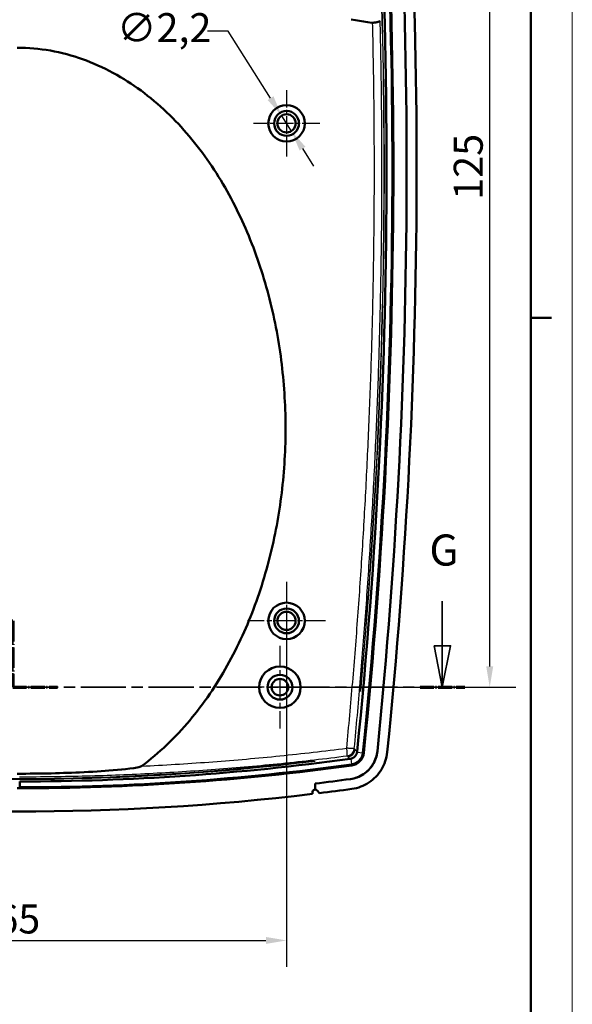
# Model space of a CAD drawing. Units: millimetres. Extents: x 0 to 594, y 0 to 420.
# Drawn here: x 527 to 594, y 214 to 333 of the extents above; entities that cross this region are included whole.
import ezdxf

# ---------------------------------------------------------------- set-up
doc = ezdxf.new("R2010")
doc.units = ezdxf.units.MM
doc.linetypes.add('CHAIN', pattern=[0.3543, 0.2362, -0.0295, 0.0591, -0.0295])
doc.linetypes.add('LONG_DASH_DOTTED', pattern=[0.3001, 0.2362, -0.0295, 0.0049, -0.0295])
doc.layers.get('0').update_dxf_attribs({"lineweight": 25})
for name, color, linetype, lineweight in [('Centro(ISO)', 179, 'CHAIN', 25), ('Geometria schizzo(ISO)', 7, 'Continuous', 50), ('Linee di vista in sezione(ISO)', 7, 'LONG_DASH_DOTTED', 35), ('Quote(ISO)', 7, 'Continuous', 25), ('Spigoli tangenti visibili(ISO)', 251, 'Continuous', 30), ('Spigoli visibili(ISO)', 7, 'Continuous', 50)]:
    doc.layers.add(name, color=color, linetype=linetype, lineweight=lineweight)
doc.styles.add('DEFAULT-ISO~0', font='ARIAL.TTF')
doc.styles.add('Tabella-ISOTesto caratteri grandi', font='ARIAL.TTF')
doc.dimstyles.new('DEFAULT-ISO-Metodo 1b', dxfattribs={"dimtxt": 3.5, "dimasz": 2.5, "dimexe": 3.175, "dimexo": 0, "dimgap": 0.762, "dimtad": 1, "dimtoh": 1, "dimrnd": 1e-08, "dimtxsty": 'DEFAULT-ISO~0', "dimcen": 0.09, "dimdle": 10, "dimclrd": 2, "dimclre": 2, "dimclrt": 6, "dimazin": 2, "dimtfac": 0.714286, "dimtmove": 0, "dimatfit": 3, "dimfxl": 1, "dimtolj": 1, "dimlwd": 25, "dimlwe": 25, "dimarcsym": 0})

# ---------------------------------------------------------------- blocks, each defined once
blk = doc.blocks.new('Bordi A2')
at = {"layer": 'Geometria schizzo(ISO)', "color": 4, "lineweight": 18, "true_color": 0x00ffff}
blk.add_line((594, 420), (594, 0), dxfattribs=at)
at = {"layer": 'Geometria schizzo(ISO)'}
for p, q in [((589, 415), (589, 5)), ((591.5, 297), (589, 297))]:
    blk.add_line(p, q, dxfattribs=at)
blk = doc.blocks.new('SezioneConv2d2')
at = {"layer": 'Linee di vista in sezione(ISO)', "linetype": 'Continuous'}
for p, q in [((476.36, 270.79), (476.36, 265.46)), ((475.36, 265.46), (476.36, 260.46)), ((477.36, 265.46), (475.36, 265.46)), ((476.36, 265.46), (476.36, 260.46)), ((476.36, 260.46), (477.36, 265.46)), ((578.31, 262.82), (578.31, 257.46)), ((577.31, 257.46), (578.31, 252.46)), ((579.31, 257.46), (577.31, 257.46)), ((578.31, 257.46), (578.31, 252.46)), ((578.31, 252.46), (579.31, 257.46))]:
    blk.add_line(p, q, dxfattribs=at)
at = {"layer": 'Linee di vista in sezione(ISO)', "linetype": 'CHAIN', "ltscale": 22.368589}
blk.add_line((473.8, 260.46), (526.47, 260.46), dxfattribs=at)
at = {"layer": 'Linee di vista in sezione(ISO)', "lineweight": 70, "ltscale": 6.723631}
for p, q in [((473.8, 260.46), (478.92, 260.46)), ((521.35, 260.46), (526.47, 260.46))]:
    blk.add_line(p, q, dxfattribs=at)
at = {"layer": 'Linee di vista in sezione(ISO)', "linetype": 'CHAIN', "ltscale": 8.889564}
blk.add_line((526.47, 260.46), (526.47, 252.46), dxfattribs=at)
at = {"layer": 'Linee di vista in sezione(ISO)', "lineweight": 70, "ltscale": 10.495094}
blk.add_line((526.47, 260.46), (526.47, 252.46), dxfattribs=at)
at = {"layer": 'Linee di vista in sezione(ISO)', "linetype": 'CHAIN', "ltscale": 23.117121}
blk.add_line((526.47, 252.46), (581.01, 252.46), dxfattribs=at)
at = {"layer": 'Linee di vista in sezione(ISO)', "lineweight": 70, "ltscale": 7.071554}
for p, q in [((526.47, 252.46), (531.86, 252.46)), ((575.62, 252.46), (581.01, 252.46))]:
    blk.add_line(p, q, dxfattribs=at)
at = {"layer": 'Linee di vista in sezione(ISO)', "linetype": 'Continuous', "flags": 128}
for points in [[(475.36, 265.46), (476.36, 260.46), (477.36, 265.46), (475.36, 265.46)], [(577.31, 257.46), (578.31, 252.46), (579.31, 257.46), (577.31, 257.46)]]:
    blk.add_lwpolyline(points, dxfattribs=at)
at = {"layer": 'Linee di vista in sezione(ISO)'}
for points in [[(475.36, 265.46), (476.36, 260.46), (477.36, 265.46), (475.36, 265.46)], [(577.31, 257.46), (578.31, 252.46), (579.31, 257.46), (577.31, 257.46)]]:
    blk.add_solid(points, dxfattribs=at)
at = {"layer": 'Linee di vista in sezione(ISO)', "char_height": 3.75, "attachment_point": 7, "line_spacing_factor": 3.027958, "style": 'Tabella-ISOTesto caratteri grandi'}
for insert in [(474.8, 273.96), (576.75, 265.96)]:
    blk.add_mtext('G', dxfattribs=dict(at, insert=insert))
blk = doc.blocks.new('*D32')
at = {"layer": 'Defpoints', "color": 0, "linetype": 'Continuous'}
for p in [(494.51, 260.46), (559.51, 260.46), (559.51, 221.92)]:
    blk.add_point(p, dxfattribs=at)
at = {"layer": 'Quote(ISO)', "color": 2, "linetype": 'Continuous', "lineweight": 25}
for p, q in [((494.51, 260.46), (494.51, 218.74)), ((559.51, 260.46), (559.51, 218.74)), ((497.01, 221.92), (557.01, 221.92))]:
    blk.add_line(p, q, dxfattribs=at)
at = {"layer": 'Quote(ISO)', "color": 2, "linetype": 'Continuous'}
for points in [[(497.01, 222.34), (497.01, 221.5), (494.51, 221.92)], [(557.01, 222.34), (557.01, 221.5), (559.51, 221.92)]]:
    blk.add_solid(points, dxfattribs=at)
at = {"layer": 'Quote(ISO)', "color": 6, "linetype": 'Continuous', "lineweight": 25, "insert": (524.48, 226.26), "char_height": 3.5, "attachment_point": 1, "style": 'DEFAULT-ISO~0'}
blk.add_mtext('\\A1;65', dxfattribs=at)
blk = doc.blocks.new('*D36')
at = {"layer": 'Defpoints', "color": 0, "linetype": 'Continuous'}
for p in [(558.92, 321.39), (560.1, 319.53)]:
    blk.add_point(p, dxfattribs=at)
at = {"layer": 'Quote(ISO)', "color": 2, "linetype": 'Continuous', "lineweight": 25}
for p, q in [((552.45, 331.6), (549.95, 331.6)), ((557.58, 323.5), (552.45, 331.6)), ((560.1, 319.53), (558.92, 321.39)), ((561.43, 317.42), (562.77, 315.31))]:
    blk.add_line(p, q, dxfattribs=at)
at = {"layer": 'Quote(ISO)', "color": 2, "linetype": 'Continuous'}
for points in [[(557.93, 323.73), (557.23, 323.28), (558.92, 321.39)], [(561.79, 317.64), (561.08, 317.2), (560.1, 319.53)]]:
    blk.add_solid(points, dxfattribs=at)
at = {"layer": 'Quote(ISO)', "color": 6, "linetype": 'Continuous', "lineweight": 25, "insert": (539.04, 333.76), "char_height": 3.5, "attachment_point": 1, "style": 'DEFAULT-ISO~0'}
blk.add_mtext('\\A1;∅2,2', dxfattribs=at)
blk = doc.blocks.new('*D55')
at = {"layer": 'Defpoints', "color": 0, "linetype": 'Continuous'}
for p in [(558.71, 377.46), (584.03, 377.46), (558.71, 252.46)]:
    blk.add_point(p, dxfattribs=at)
at = {"layer": 'Quote(ISO)', "color": 2, "linetype": 'Continuous', "lineweight": 25}
for p, q in [((558.71, 377.46), (587.2, 377.46)), ((584.03, 254.96), (584.03, 374.96)), ((558.71, 252.46), (587.2, 252.46))]:
    blk.add_line(p, q, dxfattribs=at)
at = {"layer": 'Quote(ISO)', "color": 2, "linetype": 'Continuous'}
for points in [[(583.61, 374.96), (584.45, 374.96), (584.03, 377.46)], [(583.61, 254.96), (584.45, 254.96), (584.03, 252.46)]]:
    blk.add_solid(points, dxfattribs=at)
at = {"layer": 'Quote(ISO)', "color": 6, "linetype": 'Continuous', "lineweight": 25, "insert": (579.69, 311.25), "char_height": 3.5, "attachment_point": 1, "rotation": 90, "style": 'DEFAULT-ISO~0'}
blk.add_mtext('\\A1;125', dxfattribs=at)

msp = doc.modelspace()

# ---------------------------------------------------------------- linework, layer by layer
at = {"layer": 'Centro(ISO)', "linetype": 'CHAIN', "ltscale": 8.88956}
for p, q in [((559.508, 324.462), (559.508, 316.462)), ((563.508, 320.462), (555.508, 320.462))]:
    msp.add_line(p, q, dxfattribs=at)
at = {"layer": 'Centro(ISO)', "linetype": 'CHAIN', "ltscale": 10.44525}
for p, q in [((559.508, 265.162), (559.508, 255.762)), ((564.208, 260.462), (554.808, 260.462))]:
    msp.add_line(p, q, dxfattribs=at)
at = {"layer": 'Centro(ISO)', "linetype": 'CHAIN', "ltscale": 11.111974}
for p, q in [((558.708, 257.462), (558.708, 247.462)), ((563.708, 252.462), (553.708, 252.462))]:
    msp.add_line(p, q, dxfattribs=at)
at = {"layer": 'Spigoli tangenti visibili(ISO)'}
for p, q in [((567.711, 245.036), (567.688, 245.07)), ((567.789, 244.947), (567.789, 244.948)), ((566.83, 244.187), (566.853, 244.152)), ((566.931, 244.06), (566.931, 244.059)), ((567.27, 243.804), (567.356, 243.176)), ((568.053, 244.614), (568.683, 244.55)), ((568.83, 244.535), (568.724, 244.546)), ((567.376, 243.029), (567.362, 243.135))]:
    msp.add_line(p, q, dxfattribs=at)
at = {"layer": 'Spigoli tangenti visibili(ISO)', "flags": 128}
for points in [[(566.771, 245.106), (566.819, 245.603), (566.866, 246.1), (566.912, 246.596), (566.959, 247.093), (567.005, 247.59), (567.051, 248.087), (567.096, 248.584), (567.141, 249.081), (567.186, 249.578), (567.23, 250.076), (567.274, 250.573), (567.318, 251.07), (567.361, 251.568), (567.404, 252.065), (567.447, 252.563), (567.489, 253.06), (567.531, 253.558), (567.573, 254.056), (567.614, 254.553), (567.656, 255.051), (567.696, 255.549), (567.737, 256.047), (567.777, 256.545), (567.816, 257.043), (567.856, 257.541), (567.895, 258.04), (567.933, 258.538), (567.972, 259.036), (568.01, 259.535), (568.047, 260.033), (568.085, 260.532), (568.122, 261.03), (568.158, 261.529), (568.194, 262.028), (568.23, 262.526), (568.266, 263.025), (568.301, 263.524), (568.336, 264.023), (568.371, 264.522), (568.405, 265.021), (568.439, 265.52), (568.473, 266.019), (568.506, 266.518), (568.539, 267.018), (568.572, 267.517), (568.604, 268.016), (568.636, 268.516), (568.667, 269.015), (568.698, 269.515), (568.729, 270.015), (568.76, 270.514), (568.79, 271.014), (568.82, 271.514), (568.85, 272.014), (568.879, 272.514), (568.908, 273.013), (568.936, 273.514), (568.964, 274.014), (568.992, 274.514), (569.02, 275.014), (569.047, 275.514), (569.073, 276.014), (569.1, 276.515), (569.126, 277.015), (569.152, 277.516), (569.177, 278.016), (569.202, 278.517), (569.227, 279.018), (569.252, 279.518), (569.276, 280.019), (569.299, 280.52), (569.323, 281.021), (569.346, 281.522), (569.369, 282.023), (569.391, 282.524), (569.413, 283.025), (569.435, 283.526), (569.456, 284.027), (569.477, 284.528), (569.498, 285.03), (569.518, 285.531), (569.538, 286.032), (569.558, 286.534), (569.577, 287.035), (569.596, 287.537), (569.615, 288.039), (569.633, 288.541), (569.651, 289.041), (569.668, 289.542), (569.686, 290.042), (569.702, 290.542), (569.719, 291.043), (569.735, 291.543), (569.751, 292.043), (569.767, 292.544), (569.782, 293.044), (569.796, 293.545), (569.811, 294.045), (569.825, 294.546), (569.839, 295.046), (569.852, 295.546), (569.865, 296.047), (569.878, 296.547), (569.891, 297.048), (569.903, 297.548), (569.914, 298.049), (569.926, 298.549), (569.937, 299.05), (569.948, 299.55), (569.958, 300.051), (569.968, 300.551), (569.978, 301.052), (569.987, 301.553), (569.996, 302.053), (570.005, 302.554), (570.013, 303.054), (570.021, 303.555), (570.029, 304.055), (570.036, 304.556), (570.043, 305.057), (570.049, 305.557), (570.056, 306.058), (570.062, 306.559), (570.067, 307.059), (570.072, 307.56), (570.077, 308.06), (570.082, 308.561), (570.086, 309.062), (570.09, 309.562), (570.093, 310.063), (570.097, 310.564), (570.099, 311.064), (570.102, 311.565), (570.104, 312.066), (570.106, 312.567), (570.107, 313.067), (570.108, 313.568), (570.109, 314.069), (570.11, 314.569), (570.11, 315.07), (570.11, 315.571), (570.109, 316.072), (570.108, 316.572), (570.107, 317.073), (570.105, 317.574), (570.103, 318.075), (570.101, 318.575), (570.098, 319.076), (570.095, 319.577), (570.092, 320.078), (570.088, 320.578), (570.084, 321.079), (570.08, 321.58), (570.075, 322.081), (570.07, 322.581), (570.065, 323.082), (570.059, 323.583), (570.053, 324.084), (570.047, 324.585), (570.04, 325.085), (570.033, 325.586), (570.025, 326.087), (570.017, 326.588), (570.009, 327.088), (570.001, 327.589), (569.992, 328.09), (569.983, 328.591), (569.973, 329.092), (569.964, 329.592), (569.953, 330.093), (569.943, 330.594), (569.932, 331.095), (569.921, 331.596), (569.909, 332.096), (569.897, 332.597)], [(567.686, 245.072), (567.734, 245.57), (567.781, 246.067), (567.828, 246.565), (567.874, 247.062), (567.92, 247.56), (567.966, 248.058), (568.011, 248.555), (568.056, 249.053), (568.101, 249.551), (568.146, 250.049), (568.19, 250.548), (568.233, 251.046), (568.277, 251.544), (568.32, 252.043), (568.363, 252.541), (568.405, 253.04), (568.447, 253.538), (568.489, 254.037), (568.53, 254.536), (568.571, 255.035), (568.612, 255.534), (568.653, 256.033), (568.693, 256.532), (568.732, 257.031), (568.772, 257.53), (568.811, 258.03), (568.849, 258.529), (568.888, 259.029), (568.926, 259.528), (568.964, 260.028), (569.001, 260.528), (569.038, 261.028), (569.075, 261.528), (569.111, 262.028), (569.147, 262.528), (569.183, 263.028), (569.218, 263.528), (569.253, 264.028), (569.288, 264.529), (569.322, 265.029), (569.356, 265.53), (569.39, 266.031), (569.423, 266.531), (569.456, 267.032), (569.489, 267.533), (569.521, 268.034), (569.553, 268.535), (569.584, 269.036), (569.616, 269.538), (569.647, 270.039), (569.677, 270.54), (569.707, 271.042), (569.737, 271.543), (569.767, 272.045), (569.796, 272.547), (569.825, 273.049), (569.854, 273.55), (569.882, 274.052), (569.91, 274.554), (569.937, 275.057), (569.964, 275.559), (569.991, 276.061), (570.018, 276.563), (570.044, 277.066), (570.07, 277.568), (570.095, 278.071), (570.12, 278.574), (570.145, 279.077), (570.17, 279.579), (570.194, 280.082), (570.218, 280.586), (570.241, 281.089), (570.264, 281.592), (570.287, 282.095), (570.309, 282.599), (570.331, 283.102), (570.353, 283.606), (570.375, 284.109), (570.396, 284.613), (570.416, 285.117), (570.437, 285.621), (570.457, 286.125), (570.476, 286.629), (570.496, 287.133), (570.515, 287.637), (570.533, 288.141), (570.551, 288.645), (570.569, 289.149), (570.587, 289.654), (570.604, 290.158), (570.621, 290.662), (570.638, 291.166), (570.654, 291.67), (570.67, 292.174), (570.685, 292.678), (570.7, 293.182), (570.715, 293.686), (570.73, 294.19), (570.744, 294.693), (570.757, 295.197), (570.771, 295.701), (570.784, 296.204), (570.797, 296.708), (570.809, 297.212), (570.821, 297.715), (570.833, 298.219), (570.844, 298.722), (570.855, 299.225), (570.866, 299.729), (570.876, 300.232), (570.886, 300.735), (570.895, 301.238), (570.905, 301.741), (570.914, 302.244), (570.922, 302.747), (570.93, 303.25), (570.938, 303.753), (570.946, 304.256), (570.953, 304.759), (570.96, 305.262), (570.966, 305.764), (570.972, 306.267), (570.978, 306.77), (570.984, 307.272), (570.989, 307.775), (570.993, 308.277), (570.998, 308.78), (571.002, 309.282), (571.006, 309.784), (571.009, 310.287), (571.012, 310.789), (571.015, 311.291), (571.017, 311.793), (571.019, 312.296), (571.021, 312.798), (571.022, 313.3), (571.023, 313.802), (571.024, 314.303), (571.024, 314.805), (571.024, 315.307), (571.023, 315.809), (571.023, 316.311), (571.022, 316.812), (571.02, 317.314), (571.018, 317.816), (571.016, 318.317), (571.014, 318.819), (571.011, 319.32), (571.008, 319.822), (571.004, 320.323), (571, 320.824), (570.996, 321.326), (570.992, 321.827), (570.987, 322.328), (570.982, 322.829), (570.976, 323.33), (570.97, 323.831), (570.964, 324.332), (570.957, 324.833), (570.95, 325.334), (570.943, 325.835), (570.936, 326.336), (570.928, 326.836), (570.919, 327.337), (570.911, 327.838), (570.902, 328.338), (570.893, 328.839), (570.883, 329.339), (570.873, 329.84), (570.863, 330.34), (570.852, 330.841), (570.841, 331.341), (570.83, 331.841), (570.818, 332.342), (570.806, 332.842)], [(542.022, 242.944), (542.528, 242.968), (543.034, 242.994), (543.54, 243.02), (544.046, 243.047), (544.552, 243.075), (545.058, 243.103), (545.564, 243.133), (546.069, 243.163), (546.575, 243.194), (547.081, 243.226), (547.587, 243.259), (548.092, 243.292), (548.598, 243.326), (549.104, 243.362), (549.609, 243.398), (550.115, 243.434), (550.62, 243.472), (551.126, 243.51), (551.631, 243.55), (552.136, 243.59), (552.642, 243.631), (553.147, 243.672), (553.652, 243.715), (554.157, 243.758), (554.662, 243.802), (555.167, 243.847), (555.672, 243.893), (556.177, 243.939), (556.682, 243.987), (557.187, 244.035), (557.692, 244.084), (558.197, 244.134), (558.702, 244.185), (559.206, 244.236), (559.711, 244.288), (560.216, 244.341), (560.72, 244.395), (561.225, 244.45), (561.729, 244.506), (562.234, 244.562), (562.738, 244.619), (563.242, 244.677), (563.747, 244.736), (564.251, 244.796), (564.755, 244.856), (565.259, 244.917), (565.763, 244.979), (566.267, 245.042), (566.771, 245.106)], [(567.686, 245.072), (567.679, 245.069), (567.669, 245.067), (567.655, 245.065), (567.637, 245.063), (567.617, 245.062), (567.593, 245.061), (567.567, 245.061), (567.537, 245.06), (567.505, 245.061), (567.47, 245.061), (567.433, 245.062), (567.393, 245.064), (567.354, 245.065), (567.311, 245.067), (567.267, 245.069), (567.22, 245.072), (567.17, 245.075), (567.119, 245.078), (567.065, 245.082), (567.01, 245.086), (566.952, 245.091), (566.894, 245.095), (566.833, 245.101), (566.771, 245.106)], [(568.032, 244.71), (568.022, 244.72), (568.012, 244.73), (568.002, 244.74), (567.992, 244.749), (567.981, 244.759), (567.971, 244.769), (567.961, 244.779), (567.951, 244.789), (567.941, 244.799), (567.931, 244.809), (567.921, 244.819), (567.911, 244.829), (567.901, 244.838), (567.89, 244.848), (567.88, 244.858), (567.87, 244.868), (567.86, 244.878), (567.85, 244.888), (567.84, 244.898), (567.83, 244.908), (567.82, 244.917), (567.81, 244.927), (567.799, 244.937), (567.789, 244.947)], [(527.262, 241.662), (527.769, 241.663), (528.276, 241.665), (528.782, 241.667), (529.289, 241.671), (529.795, 241.675), (530.301, 241.68), (530.807, 241.685), (531.313, 241.692), (531.819, 241.699), (532.324, 241.707), (532.83, 241.716), (533.335, 241.726), (533.84, 241.736), (534.345, 241.748), (534.85, 241.76), (535.354, 241.773), (535.859, 241.786), (536.363, 241.801), (536.867, 241.816), (537.371, 241.832), (537.875, 241.849), (538.379, 241.867), (538.882, 241.886), (539.386, 241.905), (539.889, 241.925), (540.392, 241.946), (540.895, 241.968), (541.397, 241.99), (541.9, 242.014), (542.402, 242.038), (542.904, 242.063), (543.407, 242.089), (543.908, 242.115), (544.41, 242.143), (544.912, 242.171), (545.413, 242.2), (545.915, 242.229), (546.416, 242.26), (546.917, 242.291), (547.418, 242.323), (547.918, 242.356), (548.419, 242.39), (548.919, 242.424), (549.419, 242.46), (549.919, 242.496), (550.419, 242.533), (550.919, 242.57), (551.418, 242.609), (551.918, 242.648), (552.417, 242.688), (552.916, 242.729), (553.415, 242.77), (553.914, 242.813), (554.413, 242.856), (554.911, 242.9), (555.409, 242.944), (555.908, 242.99), (556.406, 243.036), (556.904, 243.083), (557.401, 243.131), (557.899, 243.18), (558.396, 243.229), (558.894, 243.279), (559.391, 243.33), (559.888, 243.382), (560.384, 243.435), (560.881, 243.488), (561.378, 243.542), (561.874, 243.597), (562.37, 243.653), (562.866, 243.709), (563.362, 243.766), (563.858, 243.824), (564.353, 243.883), (564.849, 243.943), (565.344, 244.003), (565.839, 244.064), (566.334, 244.126), (566.829, 244.189)], [(566.931, 244.059), (566.941, 244.049), (566.952, 244.039), (566.962, 244.029), (566.972, 244.02), (566.982, 244.01), (566.992, 244), (567.002, 243.99), (567.012, 243.98), (567.023, 243.97), (567.033, 243.96), (567.043, 243.95), (567.053, 243.941), (567.063, 243.931), (567.073, 243.921), (567.083, 243.911), (567.094, 243.901), (567.104, 243.891), (567.114, 243.881), (567.124, 243.871), (567.134, 243.862), (567.144, 243.852), (567.154, 243.842), (567.165, 243.832), (567.175, 243.822)]]:
    msp.add_lwpolyline(points, dxfattribs=at)
at = {"layer": 'Spigoli tangenti visibili(ISO)'}
for centre, radius, start, end in [((-124.992, 314.962), 696.283, 354.807682, 5.192318), ((-124.992, 314.962), 696.31, 354.806177, 5.193823), ((527.008, 537.462), 296.106, 263.02635, 276.97365), ((527.008, 537.462), 296.006, 263.03733, 276.96267)]:
    msp.add_arc(centre, radius, start, end, dxfattribs=at)
for centre, major_axis, ratio, start_param, end_param in [((566.695, 245.172), (0.126, -0.992), 0.0671363, 0.1911076, 1.4269066), ((566.695, 245.172), (0.829, 0.559), 0.9907608, 4.3245448, 5.5188878), ((566.721, 245.134), (0.829, 0.559), 0.9907616, 4.324624, 5.5188595), ((566.773, 245.07), (0.695, 0.719), 0.9938526, 4.1143735, 5.3104219), ((566.796, 245.048), (0.695, 0.719), 0.9959435, 4.1134997, 5.3112997), ((566.797, 245.047), (0.699, 0.715), 0.995978, 4.1189548, 5.3167824), ((569.746, 263.513), (-1.874, -18.598), 0.0871388, 6.1803361, 6.2126903), ((555.884, 255.914), (11.951, -11.009), 0.0000074, 6.1752652, 6.1936841), ((568.791, 263.681), (-1.773, -19.657), 0.0833423, 6.1789296, 6.21116), ((555.56, 255.562), (11.416, -11.548), 0.0000094, 6.1751908, 6.1936223)]:
    msp.add_ellipse(centre, major_axis=major_axis, ratio=ratio, start_param=start_param, end_param=end_param, dxfattribs=at)
at = {"layer": 'Spigoli visibili(ISO)'}
for p, q in [((556.208, 252.462), (556.208, 252.462)), ((561.208, 252.462), (561.208, 252.462)), ((527.302, 240.388), (527.299, 241.088)), ((562.958, 240.836), (562.958, 240.125)), ((562.958, 240.836), (562.958, 240.125)), ((563.189, 240.017), (563.466, 239.686)), ((562.659, 239.84), (562.645, 239.586))]:
    msp.add_line(p, q, dxfattribs=at)
at = {"layer": 'Spigoli visibili(ISO)', "flags": 128}
for points in [[(567.315, 332.993), (567.811, 332.916), (568.307, 332.839), (568.803, 332.761), (569.299, 332.682), (569.795, 332.602)], [(569.795, 332.602), (569.799, 332.602), (569.803, 332.601), (569.808, 332.6), (569.812, 332.6), (569.816, 332.599), (569.82, 332.599), (569.825, 332.599), (569.829, 332.598), (569.833, 332.598), (569.838, 332.597), (569.842, 332.597), (569.846, 332.597), (569.851, 332.597), (569.855, 332.597), (569.859, 332.596), (569.863, 332.596), (569.868, 332.596), (569.872, 332.596), (569.876, 332.596), (569.88, 332.597), (569.885, 332.597), (569.889, 332.597), (569.893, 332.597), (569.897, 332.597)], [(570.806, 332.842), (570.805, 332.839), (570.802, 332.832), (570.795, 332.822), (570.782, 332.807), (570.758, 332.787), (570.719, 332.763), (570.689, 332.749), (570.657, 332.735), (570.624, 332.722), (570.59, 332.711), (570.556, 332.7), (570.523, 332.691), (570.477, 332.679), (570.429, 332.668), (570.379, 332.658), (570.327, 332.648), (570.274, 332.639), (570.221, 332.631), (570.166, 332.623), (570.112, 332.617), (570.057, 332.611), (570.003, 332.605), (569.95, 332.601), (569.897, 332.597)], [(542.022, 242.944), (542.412, 243.239), (542.799, 243.542), (543.183, 243.851), (543.563, 244.167), (543.94, 244.491), (544.314, 244.822), (544.685, 245.16), (545.052, 245.505), (545.416, 245.857), (545.777, 246.217), (546.135, 246.583), (546.489, 246.957), (546.84, 247.338), (547.176, 247.713), (547.498, 248.082), (547.817, 248.457), (548.133, 248.838), (548.444, 249.224), (548.752, 249.615), (549.057, 250.012), (549.358, 250.415), (549.655, 250.823), (549.949, 251.236), (550.239, 251.655), (550.525, 252.079), (550.808, 252.509), (551.086, 252.943), (551.346, 253.359), (551.604, 253.78), (551.857, 254.205), (552.106, 254.634), (552.352, 255.068), (552.594, 255.505), (552.832, 255.946), (553.066, 256.392), (553.297, 256.841), (553.524, 257.295), (553.747, 257.753), (553.966, 258.215), (554.181, 258.68), (554.387, 259.136), (554.585, 259.588), (554.78, 260.042), (554.97, 260.499), (555.157, 260.959), (555.34, 261.422), (555.519, 261.888), (555.694, 262.357), (555.866, 262.828), (556.034, 263.303), (556.198, 263.78), (556.358, 264.26), (556.514, 264.744), (556.665, 265.226), (556.808, 265.696), (556.947, 266.168), (557.083, 266.642), (557.214, 267.117), (557.342, 267.595), (557.466, 268.074), (557.587, 268.556), (557.703, 269.039), (557.816, 269.524), (557.925, 270.011), (558.03, 270.5), (558.131, 270.99), (558.229, 271.483), (558.322, 271.972), (558.41, 272.461), (558.495, 272.95), (558.576, 273.441), (558.653, 273.932), (558.727, 274.425), (558.796, 274.919), (558.862, 275.413), (558.924, 275.909), (558.982, 276.406), (559.036, 276.904), (559.086, 277.403), (559.133, 277.903), (559.176, 278.403), (559.214, 278.904), (559.249, 279.404), (559.28, 279.904), (559.307, 280.404), (559.331, 280.905), (559.35, 281.406), (559.365, 281.908), (559.377, 282.409), (559.385, 282.911), (559.389, 283.413), (559.389, 283.915), (559.385, 284.418), (559.377, 284.92), (559.366, 285.422), (559.35, 285.923), (559.331, 286.423), (559.308, 286.923), (559.281, 287.422), (559.25, 287.92), (559.216, 288.418), (559.178, 288.916), (559.135, 289.412), (559.089, 289.909), (559.039, 290.404), (558.986, 290.899), (558.928, 291.394), (558.866, 291.891), (558.8, 292.393), (558.73, 292.894), (558.655, 293.393), (558.577, 293.89), (558.496, 294.387), (558.41, 294.881), (558.32, 295.375), (558.227, 295.867), (558.129, 296.357), (558.028, 296.846), (557.923, 297.334), (557.814, 297.82), (557.701, 298.305), (557.582, 298.798), (557.459, 299.289), (557.332, 299.777), (557.202, 300.264), (557.067, 300.748), (556.929, 301.229), (556.787, 301.709), (556.641, 302.186), (556.491, 302.66), (556.338, 303.133), (556.18, 303.603), (556.019, 304.07), (555.854, 304.536), (555.682, 305.007), (555.503, 305.483), (555.321, 305.955), (555.135, 306.424), (554.945, 306.89), (554.751, 307.352), (554.554, 307.811), (554.353, 308.266), (554.148, 308.719), (553.939, 309.168), (553.726, 309.613), (553.51, 310.055), (553.29, 310.494), (553.065, 310.932), (552.825, 311.388), (552.58, 311.84), (552.332, 312.287), (552.081, 312.729), (551.825, 313.167), (551.566, 313.6), (551.303, 314.028), (551.036, 314.452), (550.766, 314.871), (550.491, 315.285), (550.214, 315.695), (549.932, 316.1), (549.646, 316.501), (549.347, 316.91), (549.039, 317.321), (548.727, 317.726), (548.412, 318.125), (548.093, 318.518), (547.771, 318.905), (547.445, 319.286), (547.116, 319.66), (546.784, 320.029), (546.448, 320.391), (546.108, 320.748), (545.765, 321.098), (545.418, 321.442), (545.064, 321.785), (544.684, 322.141), (544.302, 322.489), (543.916, 322.829), (543.528, 323.161), (543.136, 323.485), (542.741, 323.801), (542.344, 324.11), (541.943, 324.41), (541.539, 324.702), (541.132, 324.987), (540.722, 325.263), (540.309, 325.532), (539.893, 325.793), (539.455, 326.056), (539.008, 326.315), (538.559, 326.564), (538.107, 326.803), (537.653, 327.032), (537.198, 327.252), (536.74, 327.462), (536.279, 327.662), (535.817, 327.853), (535.353, 328.033), (534.886, 328.204), (534.417, 328.366), (533.946, 328.517), (533.469, 328.66), (532.976, 328.797), (532.483, 328.923), (531.989, 329.037), (531.494, 329.141), (530.999, 329.234), (530.503, 329.316), (530.006, 329.387), (529.508, 329.447), (529.01, 329.496), (528.51, 329.534), (528.01, 329.562), (527.51, 329.578), (527.008, 329.583)], [(570.47, 244.751), (570.443, 244.541), (570.405, 244.334), (570.355, 244.131), (570.294, 243.93), (570.222, 243.733), (570.138, 243.539), (570.044, 243.35), (569.94, 243.167), (569.826, 242.991), (569.703, 242.822), (569.57, 242.659), (569.427, 242.503), (569.276, 242.355), (569.118, 242.216), (568.953, 242.087), (568.781, 241.968), (568.602, 241.857), (568.417, 241.757), (568.226, 241.666), (568.031, 241.587), (567.832, 241.519), (567.63, 241.462), (567.425, 241.417), (567.216, 241.383)], [(567.216, 241.383), (567.43, 241.418), (567.642, 241.466), (567.851, 241.525), (568.055, 241.597), (568.254, 241.679), (568.447, 241.772), (568.632, 241.875), (568.809, 241.987), (568.977, 242.106), (569.137, 242.232), (569.287, 242.365), (569.426, 242.502), (569.559, 242.646), (569.686, 242.8), (569.807, 242.964), (569.92, 243.136), (570.026, 243.317), (570.122, 243.506), (570.209, 243.701), (570.284, 243.903), (570.349, 244.11), (570.402, 244.321), (570.442, 244.535), (570.47, 244.751)], [(567.38, 240.191), (567.662, 240.237), (567.94, 240.3), (568.214, 240.378), (568.469, 240.466), (568.718, 240.568), (568.962, 240.684), (569.207, 240.817), (569.444, 240.963), (569.673, 241.123), (569.89, 241.293), (570.097, 241.474), (570.293, 241.667), (570.479, 241.869), (570.652, 242.082), (570.815, 242.305), (570.967, 242.539), (571.105, 242.781), (571.229, 243.031), (571.336, 243.278), (571.429, 243.531), (571.508, 243.788), (571.577, 244.064), (571.63, 244.344), (571.667, 244.627)], [(567.265, 243.839), (567.261, 243.838), (567.258, 243.837), (567.254, 243.836), (567.25, 243.835), (567.246, 243.835), (567.243, 243.834), (567.239, 243.833), (567.235, 243.832), (567.231, 243.832), (567.228, 243.831), (567.224, 243.83), (567.22, 243.829), (567.216, 243.829), (567.213, 243.828), (567.209, 243.827), (567.205, 243.827), (567.201, 243.826), (567.197, 243.826), (567.194, 243.825), (567.19, 243.824), (567.186, 243.824), (567.182, 243.823), (567.179, 243.823), (567.175, 243.822)], [(568.018, 244.618), (568.008, 244.571), (567.995, 244.525), (567.98, 244.479), (567.964, 244.435), (567.945, 244.391), (567.924, 244.348), (567.901, 244.307), (567.876, 244.266), (567.849, 244.227), (567.82, 244.189), (567.79, 244.153), (567.757, 244.118), (567.724, 244.084), (567.688, 244.052), (567.651, 244.022), (567.613, 243.994), (567.573, 243.968), (567.532, 243.943), (567.49, 243.92), (567.447, 243.9), (567.403, 243.881), (567.358, 243.865), (567.312, 243.851), (567.265, 243.839)], [(527.007, 242.028), (527.53, 242.029), (528.051, 242.031), (528.568, 242.035), (529.082, 242.04), (529.593, 242.046), (530.101, 242.054), (530.606, 242.063), (531.108, 242.074), (531.607, 242.087), (532.103, 242.1), (532.596, 242.115), (533.086, 242.132), (533.573, 242.15), (534.057, 242.169), (534.538, 242.19), (535.082, 242.216), (535.613, 242.243), (536.13, 242.271), (536.635, 242.302), (537.127, 242.333), (537.606, 242.366), (538.072, 242.401), (538.578, 242.442), (539.109, 242.488), (539.605, 242.536), (540.066, 242.585), (540.583, 242.647), (541.057, 242.713), (541.693, 242.83), (542.022, 242.944)], [(527.29, 240.383), (527.302, 240.388)]]:
    msp.add_lwpolyline(points, dxfattribs=at)
at = {"layer": 'Spigoli visibili(ISO)'}
for centre, radius in [((559.508, 320.462), 2.2), ((559.508, 320.462), 1.5), ((559.508, 320.462), 1.1), ((559.508, 260.462), 2.2), ((559.508, 260.462), 1.5), ((559.508, 260.462), 1.1), ((558.708, 252.462), 2.5), ((558.708, 252.462), 1.5), ((558.708, 252.462), 1)]:
    msp.add_circle(centre, radius, dxfattribs=at)
for centre, radius, start, end in [((-124.992, 314.962), 696.575, 354.211675, 5.788325), ((-124.992, 314.962), 697.275, 354.204033, 5.795963), ((-124.992, 314.962), 697.393, 354.204033, 5.795963), ((-124.992, 314.962), 698.997, 354.235165, 5.765773), ((-124.992, 314.962), 698.997, 354.235165, 5.765773), ((-124.992, 314.962), 700.2, 354.234958, 5.765746), ((558.708, 252.462), 1, 180.00047, 359.99953), ((527.008, 537.462), 296.374, 270.05615, 277.78907), ((567.146, 244.706), 1.58, 277.80681, 354.20403), ((567.146, 244.706), 1.699, 277.80681, 354.20403), ((527.008, 537.462), 297.193, 270, 277.80681), ((527.008, 537.462), 297.075, 270.05673, 277.80681), ((527.008, 537.462), 298.797, 276.91033, 277.73347), ((527.008, 537.462), 298.797, 276.91033, 277.73347), ((562.958, 239.825), 0.3, 90.05379, 177.01156), ((562.958, 239.825), 0.3, 39.8909, 90.05379), ((527.008, 537.462), 300, 276.98021, 277.73395), ((527.008, 537.462), 300, 263.1777, 276.8223)]:
    msp.add_arc(centre, radius, start, end, dxfattribs=at)
msp.add_ellipse((567.036, 244.811), major_axis=(-0.101, -0.997), ratio=0.9995611, start_param=1.477981, end_param=1.5708465, dxfattribs=at)

# ---------------------------------------------------------------- block references
msp.add_blockref('Bordi A2', (0, 0))
at = {"layer": 'Linee di vista in sezione(ISO)'}
msp.add_blockref('SezioneConv2d2', (0, 0), dxfattribs=at)

# ---------------------------------------------------------------- dimensions: what is measured, and where the dimension line sits
at = {"layer": 'Quote(ISO)', "color": 2, "linetype": 'Continuous', "lineweight": 25, "true_color": 0xffff00}
for base, p1, p2, angle, picture, middle in [((584.029, 377.462), (558.708, 252.462), (558.708, 377.462), 90, '*D55', (584.029, 314.962)), ((559.508, 221.919), (494.508, 260.462), (559.508, 260.462), 180, '*D32', (527.008, 221.919))]:
    dim = msp.add_linear_dim(base=base, p1=p1, p2=p2, angle=angle, dimstyle='DEFAULT-ISO-Metodo 1b', override={"dimtoh": 0, "dimdec": 2, "dimtp": 0, "dimtm": 0, "dimtdec": 2, "dimatfit": 2}, dxfattribs=at)
    dim.commit()
    dim.dimension.update_dxf_attribs({"geometry": picture, "text_midpoint": middle, "dimtype": 160})
dim = msp.add_diameter_dim_2p(p1=(560.097, 319.533), p2=(558.92, 321.391), dimstyle='DEFAULT-ISO-Metodo 1b', override={"dimtad": 0, "dimtih": 1, "dimdec": 2, "dimtp": 0, "dimtm": 0, "dimtdec": 2, "dimatfit": 2}, dxfattribs=at)
dim.commit()
dim.dimension.update_dxf_attribs({"geometry": '*D36', "text_midpoint": (544.117, 331.603), "dimtype": 163})

doc.saveas('drawing.dxf')
